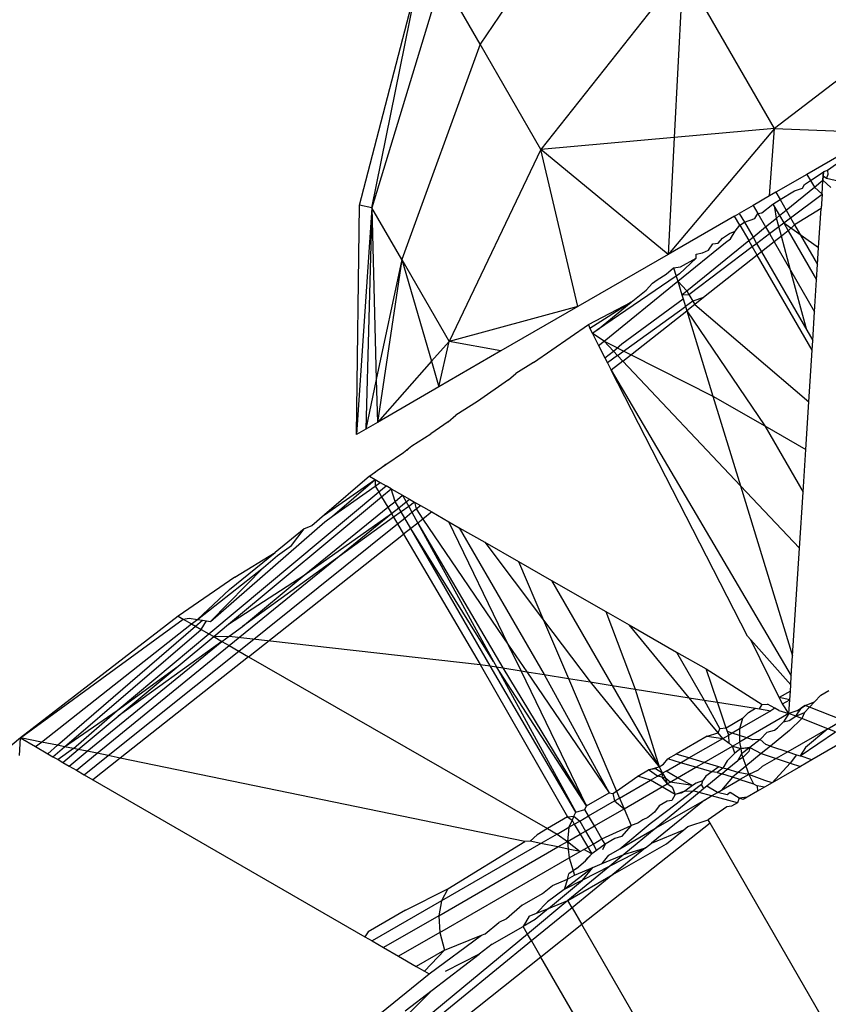
# Model space of a CAD drawing. Units: metres. Extents: x -2.37 to 2.37, y -2.17 to 2.17.
# Drawn here: x -0.06 to -0.05, y -0.34 to -0.33 of the extents above; entities that cross this region are included whole.
import ezdxf

# ---------------------------------------------------------------- set-up
doc = ezdxf.new("R2010")
doc.units = ezdxf.units.M

msp = doc.modelspace()

# ---------------------------------------------------------------- linework, layer by layer
for p, q in [((-0.0564656, -0.3298369), (-0.0573754, -0.3311853)), ((-0.0559822, -0.3306741), (-0.0569574, -0.3319092)), ((-0.0559822, -0.3306741), (-0.0560416, -0.331827)), ((-0.0553523, -0.3317652), (-0.0559822, -0.3306741)), ((-0.0582032, -0.3322919), (-0.0578074, -0.3307684)), ((-0.0576382, -0.3307302), (-0.0581186, -0.3323092)), ((-0.0581186, -0.3323092), (-0.0578074, -0.3307684)), ((-0.0573754, -0.3311853), (-0.0576382, -0.3307302)), ((-0.0541938, -0.3308773), (-0.0553523, -0.3317652)), ((-0.0573754, -0.3311853), (-0.0579142, -0.3326633)), ((-0.0569574, -0.3319092), (-0.0573754, -0.3311853)), ((-0.0553523, -0.3317652), (-0.0560829, -0.3326292)), ((-0.0553523, -0.3317652), (-0.0560416, -0.331827)), ((-0.0553877, -0.3322278), (-0.0553523, -0.3317652)), ((-0.0553523, -0.3317652), (-0.0546343, -0.3317929)), ((-0.0560416, -0.331827), (-0.0569574, -0.3319092)), ((-0.0560416, -0.331827), (-0.0560829, -0.3326292)), ((-0.0569574, -0.3319092), (-0.0575889, -0.3332266)), ((-0.0560829, -0.3326292), (-0.0569574, -0.3319092)), ((-0.0567029, -0.3329872), (-0.0569574, -0.3319092)), ((-0.0548658, -0.3319265), (-0.0551305, -0.3320794)), ((-0.0549882, -0.3320533), (-0.0550168, -0.332063)), ((-0.0549282, -0.3320093), (-0.0549882, -0.3320533)), ((-0.0549882, -0.3320533), (-0.0549872, -0.33208)), ((-0.0551305, -0.3320794), (-0.0553436, -0.3322024)), ((-0.0551461, -0.3321496), (-0.0551065, -0.3321211)), ((-0.0551305, -0.3320794), (-0.0551065, -0.3321211)), ((-0.0551065, -0.3321211), (-0.055061, -0.3320926)), ((-0.0551065, -0.3321211), (-0.0550793, -0.3321681)), ((-0.0550793, -0.3321681), (-0.0550201, -0.3321199)), ((-0.055061, -0.3320926), (-0.0550168, -0.332063)), ((-0.0550262, -0.3322148), (-0.0550201, -0.3321199)), ((-0.0550201, -0.3321199), (-0.0550168, -0.332063)), ((-0.0550185, -0.3320887), (-0.0550201, -0.3321199)), ((-0.0550201, -0.3321199), (-0.0549656, -0.3321703)), ((-0.0550168, -0.332063), (-0.0550185, -0.3320887)), ((-0.0550185, -0.3320887), (-0.0549968, -0.3321052)), ((-0.0549872, -0.33208), (-0.0549968, -0.3321052)), ((-0.0549968, -0.3321052), (-0.0549064, -0.3321264)), ((-0.0552726, -0.3323253), (-0.0550793, -0.3321681)), ((-0.0552151, -0.3321916), (-0.0551613, -0.3321751)), ((-0.0551613, -0.3321751), (-0.0551461, -0.3321496)), ((-0.0550793, -0.3321681), (-0.0550262, -0.3322148)), ((-0.0553877, -0.3322278), (-0.0554996, -0.3322925)), ((-0.0553436, -0.3322024), (-0.0553877, -0.3322278)), ((-0.0553651, -0.3322832), (-0.055315, -0.3322518)), ((-0.0553436, -0.3322024), (-0.055315, -0.3322518)), ((-0.055315, -0.3322518), (-0.0552151, -0.3321916)), ((-0.055315, -0.3322518), (-0.0552726, -0.3323253)), ((-0.0552424, -0.3323776), (-0.0550262, -0.3322148)), ((-0.0550262, -0.3322148), (-0.0550324, -0.3323134)), ((-0.0582248, -0.3338659), (-0.0582032, -0.3322919)), ((-0.0581186, -0.3323092), (-0.0582248, -0.3338659)), ((-0.0581186, -0.3323092), (-0.0582032, -0.3322919)), ((-0.0581186, -0.3323092), (-0.0581608, -0.3338289)), ((-0.0579142, -0.3326633), (-0.0581186, -0.3323092)), ((-0.0581186, -0.3323092), (-0.0580887, -0.3334881)), ((-0.0554996, -0.3322925), (-0.0555947, -0.3323474)), ((-0.0554996, -0.3322925), (-0.055467, -0.3323489)), ((-0.0554398, -0.3323439), (-0.0553651, -0.3322832)), ((-0.0553651, -0.3322832), (-0.0553508, -0.3323079)), ((-0.0553508, -0.3323079), (-0.055319, -0.332363)), ((-0.0553392, -0.3323794), (-0.0553508, -0.3323079)), ((-0.0550324, -0.3323134), (-0.0552149, -0.3324252)), ((-0.0550496, -0.3325815), (-0.0550324, -0.3323134)), ((-0.0550307, -0.3322857), (-0.0550324, -0.3323134)), ((-0.0556267, -0.3323659), (-0.0560829, -0.3326292)), ((-0.0556267, -0.3323659), (-0.0555947, -0.3323474)), ((-0.0555905, -0.3324286), (-0.0556267, -0.3323659)), ((-0.0555947, -0.3323474), (-0.0555594, -0.3324086)), ((-0.0555594, -0.3324086), (-0.0554877, -0.3323828)), ((-0.0554877, -0.3323828), (-0.055467, -0.3323489)), ((-0.055467, -0.3323489), (-0.0554398, -0.3323439)), ((-0.055467, -0.3323489), (-0.0554141, -0.3324404)), ((-0.0554141, -0.3324404), (-0.0553392, -0.3323794)), ((-0.0553392, -0.3323794), (-0.055319, -0.332363)), ((-0.0553233, -0.3324386), (-0.0553392, -0.3323794)), ((-0.055319, -0.332363), (-0.0552726, -0.3323253)), ((-0.055319, -0.332363), (-0.0552899, -0.3324134)), ((-0.0552899, -0.3324134), (-0.0552424, -0.3323776)), ((-0.0552726, -0.3323253), (-0.0552424, -0.3323776)), ((-0.0552424, -0.3323776), (-0.0552149, -0.3324252)), ((-0.0556228, -0.3324688), (-0.0555905, -0.3324286)), ((-0.0555905, -0.3324286), (-0.0555594, -0.3324086)), ((-0.0555905, -0.3324286), (-0.0555295, -0.3325342)), ((-0.0555594, -0.3324086), (-0.0555005, -0.3325106)), ((-0.0555005, -0.3325106), (-0.0554141, -0.3324404)), ((-0.0554141, -0.3324404), (-0.0553874, -0.3324868)), ((-0.0553874, -0.3324868), (-0.0553233, -0.3324386)), ((-0.0553233, -0.3324386), (-0.0552899, -0.3324134)), ((-0.0553059, -0.332503), (-0.0553233, -0.3324386)), ((-0.0552899, -0.3324134), (-0.0550496, -0.3325815)), ((-0.0552899, -0.3324134), (-0.0552594, -0.3324663)), ((-0.0552149, -0.3324252), (-0.0552594, -0.3324663)), ((-0.0552149, -0.3324252), (-0.055057, -0.3326987)), ((-0.0557391, -0.3325513), (-0.0557112, -0.3325185)), ((-0.0557112, -0.3325185), (-0.0556619, -0.332485)), ((-0.05569, -0.3325473), (-0.055655, -0.3325234)), ((-0.0556619, -0.332485), (-0.0556228, -0.3324688)), ((-0.055655, -0.3325234), (-0.0556228, -0.3324688)), ((-0.0555295, -0.3325342), (-0.0555005, -0.3325106)), ((-0.0555005, -0.3325106), (-0.0554758, -0.3325534)), ((-0.0554758, -0.3325534), (-0.0553874, -0.3324868)), ((-0.0553874, -0.3324868), (-0.0553554, -0.3325421)), ((-0.0553059, -0.332503), (-0.0553554, -0.3325421)), ((-0.0552594, -0.3324663), (-0.0553059, -0.332503)), ((-0.0552429, -0.3327371), (-0.0553059, -0.332503)), ((-0.0552594, -0.3324663), (-0.0550638, -0.3328051)), ((-0.0560179, -0.3328139), (-0.05569, -0.3325473)), ((-0.0559549, -0.3328803), (-0.0555295, -0.3325342)), ((-0.0559412, -0.3329039), (-0.0555055, -0.3325758)), ((-0.0558061, -0.3325993), (-0.0557761, -0.3325557)), ((-0.0557761, -0.3325557), (-0.0557391, -0.3325513)), ((-0.0555055, -0.3325758), (-0.0555295, -0.3325342)), ((-0.0555055, -0.3325758), (-0.0554758, -0.3325534)), ((-0.0554719, -0.332634), (-0.0555055, -0.3325758)), ((-0.0554758, -0.3325534), (-0.0554426, -0.3326109)), ((-0.0553554, -0.3325421), (-0.0554426, -0.3326109)), ((-0.0553554, -0.3325421), (-0.0552429, -0.3327371)), ((-0.055057, -0.3326987), (-0.0550496, -0.3325815)), ((-0.0560829, -0.3326292), (-0.0567029, -0.3329872)), ((-0.0558913, -0.3326556), (-0.0560054, -0.3327627)), ((-0.0559989, -0.3327142), (-0.0558913, -0.3326556)), ((-0.0558913, -0.3326556), (-0.0558907, -0.3326266)), ((-0.0558907, -0.3326266), (-0.0558474, -0.3326192)), ((-0.0558474, -0.3326192), (-0.0558061, -0.3325993)), ((-0.0554719, -0.332634), (-0.0558411, -0.3329255)), ((-0.0554426, -0.3326109), (-0.0554719, -0.332634)), ((-0.0550946, -0.3332875), (-0.0554719, -0.332634)), ((-0.0554426, -0.3326109), (-0.0551319, -0.3331491)), ((-0.0579142, -0.3326633), (-0.0580887, -0.3334881)), ((-0.0579142, -0.3326633), (-0.0580812, -0.333783)), ((-0.0579142, -0.3326633), (-0.0575889, -0.3332266)), ((-0.0579142, -0.3326633), (-0.0577098, -0.3333632)), ((-0.0560978, -0.3327644), (-0.0560459, -0.3327227)), ((-0.0560459, -0.3327227), (-0.0559989, -0.3327142)), ((-0.0560459, -0.3327227), (-0.0560287, -0.3327786)), ((-0.0550638, -0.3328051), (-0.055057, -0.3326987)), ((-0.0560287, -0.3327786), (-0.0565683, -0.3331471)), ((-0.0561579, -0.3328034), (-0.0560978, -0.3327644)), ((-0.0560054, -0.3327627), (-0.0560287, -0.3327786)), ((-0.0560287, -0.3327786), (-0.0560179, -0.3328139)), ((-0.0552429, -0.3327371), (-0.0550777, -0.3330231)), ((-0.0551319, -0.3331491), (-0.0552429, -0.3327371)), ((-0.0565237, -0.3332251), (-0.0560179, -0.3328139)), ((-0.0562349, -0.3328747), (-0.0561909, -0.3328272)), ((-0.0561909, -0.3328272), (-0.0561579, -0.3328034)), ((-0.0560179, -0.3328139), (-0.055989, -0.332908)), ((-0.0560179, -0.3328139), (-0.0559549, -0.3328803)), ((-0.0550777, -0.3330231), (-0.0550638, -0.3328051)), ((-0.0563372, -0.3329569), (-0.0562349, -0.3328747)), ((-0.055989, -0.332908), (-0.0559549, -0.3328803)), ((-0.055989, -0.332908), (-0.0559412, -0.3329039)), ((-0.055989, -0.332908), (-0.0559811, -0.3329339)), ((-0.0559549, -0.3328803), (-0.0559412, -0.3329039)), ((-0.0559412, -0.3329039), (-0.0559144, -0.3329504)), ((-0.0558411, -0.3329255), (-0.0559144, -0.3329504)), ((-0.0558411, -0.3329255), (-0.0559013, -0.3329731)), ((-0.0567029, -0.3329872), (-0.0575889, -0.3332266)), ((-0.0567029, -0.3329872), (-0.0572324, -0.3332929)), ((-0.0566315, -0.3331108), (-0.0563372, -0.3329569)), ((-0.0563372, -0.3329569), (-0.0566218, -0.3331378)), ((-0.0565683, -0.3331471), (-0.0563372, -0.3329569)), ((-0.0564309, -0.3333236), (-0.0559648, -0.3329869)), ((-0.0564011, -0.3332432), (-0.0559811, -0.3329339)), ((-0.0559811, -0.3329339), (-0.0559648, -0.3329869)), ((-0.0559144, -0.3329504), (-0.0559648, -0.3329869)), ((-0.0559648, -0.3329869), (-0.0559559, -0.3330161)), ((-0.0559013, -0.3329731), (-0.0559559, -0.3330161)), ((-0.0559144, -0.3329504), (-0.0559013, -0.3329731)), ((-0.0559013, -0.3329731), (-0.0551172, -0.3336423)), ((-0.0563943, -0.3333623), (-0.0559559, -0.3330161)), ((-0.0559559, -0.3330161), (-0.055776, -0.3336024)), ((-0.0559559, -0.3330161), (-0.0554198, -0.3338071)), ((-0.0550904, -0.333221), (-0.0550777, -0.3330231)), ((-0.0570087, -0.3333721), (-0.0566315, -0.3331108)), ((-0.0566315, -0.3331108), (-0.0566218, -0.3331378)), ((-0.0566218, -0.3331378), (-0.0566043, -0.3331717)), ((-0.0565683, -0.3331471), (-0.0566043, -0.3331717)), ((-0.0566043, -0.3331717), (-0.0565613, -0.3332557)), ((-0.0565237, -0.3332251), (-0.0566043, -0.3331717)), ((-0.0551319, -0.3331491), (-0.0550904, -0.333221)), ((-0.0575889, -0.3332266), (-0.0577098, -0.3333632)), ((-0.0576585, -0.3335389), (-0.0575889, -0.3332266)), ((-0.0572324, -0.3332929), (-0.0575889, -0.3332266)), ((-0.0565613, -0.3332557), (-0.0565237, -0.3332251)), ((-0.0565613, -0.3332557), (-0.0565186, -0.3333388)), ((-0.0564589, -0.3332938), (-0.0565237, -0.3332251)), ((-0.0565237, -0.3332251), (-0.055776, -0.3336024)), ((-0.0564589, -0.3332938), (-0.0564011, -0.3332432)), ((-0.0550946, -0.3332875), (-0.0550904, -0.333221)), ((-0.0572324, -0.3332929), (-0.0576585, -0.3335389)), ((-0.0565186, -0.3333388), (-0.0564589, -0.3332938)), ((-0.0565186, -0.3333388), (-0.0565006, -0.3333739)), ((-0.0564309, -0.3333236), (-0.0565006, -0.3333739)), ((-0.0564309, -0.3333236), (-0.0564589, -0.3332938)), ((-0.0563943, -0.3333623), (-0.0564309, -0.3333236)), ((-0.0551172, -0.3336423), (-0.0550946, -0.3332875)), ((-0.0577098, -0.3333632), (-0.0580812, -0.333783)), ((-0.0577098, -0.3333632), (-0.0576585, -0.3335389)), ((-0.0570087, -0.3333721), (-0.0571302, -0.3334486)), ((-0.0565006, -0.3333739), (-0.0564742, -0.3334254)), ((-0.0563943, -0.3333623), (-0.0564742, -0.3334254)), ((-0.0555871, -0.3342183), (-0.0563943, -0.3333623)), ((-0.0571801, -0.3334908), (-0.0571302, -0.3334486)), ((-0.0564742, -0.3334254), (-0.0552374, -0.3355255)), ((-0.0555377, -0.3352513), (-0.0564742, -0.3334254)), ((-0.0580887, -0.3334881), (-0.0581608, -0.3338289)), ((-0.0580887, -0.3334881), (-0.0580812, -0.333783)), ((-0.0576585, -0.3335389), (-0.0580812, -0.333783)), ((-0.0571801, -0.3334908), (-0.0573943, -0.3336392)), ((-0.055776, -0.3336024), (-0.0554198, -0.3338071)), ((-0.055776, -0.3336024), (-0.0555871, -0.3342183)), ((-0.0573943, -0.3336392), (-0.0575417, -0.3337328)), ((-0.0551381, -0.333969), (-0.0551172, -0.3336423)), ((-0.0575953, -0.3337784), (-0.0575417, -0.3337328)), ((-0.0580812, -0.333783), (-0.0581608, -0.3338289)), ((-0.0575953, -0.3337784), (-0.0577145, -0.3338609)), ((-0.0554198, -0.3338071), (-0.0551381, -0.333969)), ((-0.0554198, -0.3338071), (-0.0551568, -0.3342626)), ((-0.0581608, -0.3338289), (-0.0582248, -0.3338659)), ((-0.0578433, -0.3339441), (-0.0577145, -0.3338609)), ((-0.0579017, -0.3339906), (-0.0578433, -0.3339441)), ((-0.0578799, -0.3339755), (-0.0578433, -0.3339441)), ((-0.0580238, -0.3340716), (-0.0579017, -0.3339906)), ((-0.0551568, -0.3342626), (-0.0551381, -0.333969)), ((-0.058082, -0.3341133), (-0.0580238, -0.3340716)), ((-0.0580238, -0.3340716), (-0.0580536, -0.3340958)), ((-0.058136, -0.3341518), (-0.058082, -0.3341133)), ((-0.0581023, -0.3341295), (-0.058082, -0.3341133)), ((-0.058136, -0.3341518), (-0.0584443, -0.334418)), ((-0.0584443, -0.334418), (-0.0580957, -0.3341763)), ((-0.0583892, -0.3344287), (-0.0580957, -0.3341763)), ((-0.058136, -0.3341518), (-0.0580957, -0.3341763)), ((-0.0580957, -0.3341763), (-0.0580956, -0.3342204)), ((-0.0580957, -0.3341763), (-0.0580613, -0.3341961)), ((-0.0580956, -0.3342204), (-0.0580613, -0.3341961)), ((-0.0580613, -0.3341961), (-0.0580208, -0.3342192)), ((-0.0551815, -0.3346485), (-0.0555871, -0.3342183)), ((-0.0555871, -0.3342183), (-0.0552286, -0.3353871)), ((-0.0592393, -0.3352361), (-0.0580714, -0.3342615)), ((-0.0583892, -0.3344287), (-0.0580956, -0.3342204)), ((-0.0580956, -0.3342204), (-0.0580714, -0.3342615)), ((-0.0580714, -0.3342615), (-0.0580208, -0.3342192)), ((-0.0580714, -0.3342615), (-0.0580521, -0.3342943)), ((-0.0580521, -0.3342943), (-0.057986, -0.3342392)), ((-0.057986, -0.3342392), (-0.0580208, -0.3342192)), ((-0.0579593, -0.3343257), (-0.057986, -0.3342392)), ((-0.057986, -0.3342392), (-0.0579078, -0.3342839)), ((-0.0579593, -0.3343257), (-0.0579078, -0.3342839)), ((-0.0579078, -0.3342839), (-0.0578835, -0.3343284)), ((-0.0579078, -0.3342839), (-0.0578615, -0.3343104)), ((-0.0551815, -0.3346485), (-0.0551568, -0.3342626)), ((-0.0591036, -0.3351703), (-0.0580521, -0.3342943)), ((-0.0580521, -0.3342943), (-0.0580096, -0.3343665)), ((-0.0580096, -0.3343665), (-0.0579593, -0.3343257)), ((-0.057934, -0.3343695), (-0.0579593, -0.3343257)), ((-0.057934, -0.3343695), (-0.0578835, -0.3343284)), ((-0.0578835, -0.3343284), (-0.0578615, -0.3343104)), ((-0.0578835, -0.3343284), (-0.0578661, -0.3343603)), ((-0.0578255, -0.334331), (-0.0578661, -0.3343603)), ((-0.0578615, -0.3343104), (-0.0578255, -0.334331)), ((-0.0578439, -0.3344009), (-0.0577853, -0.334354)), ((-0.0578255, -0.334331), (-0.0578155, -0.3343781)), ((-0.0578255, -0.334331), (-0.0577853, -0.334354)), ((-0.0577853, -0.334354), (-0.0577072, -0.3343987)), ((-0.0585831, -0.3348321), (-0.0580096, -0.3343665)), ((-0.0585831, -0.3348321), (-0.0579839, -0.3344101)), ((-0.0584443, -0.334418), (-0.0585322, -0.3344939)), ((-0.0583694, -0.3347239), (-0.0579839, -0.3344101)), ((-0.0580096, -0.3343665), (-0.0579839, -0.3344101)), ((-0.0579839, -0.3344101), (-0.057934, -0.3343695)), ((-0.0579839, -0.3344101), (-0.0579693, -0.3344349)), ((-0.0579178, -0.3343976), (-0.0579693, -0.3344349)), ((-0.0579178, -0.3343976), (-0.057934, -0.3343695)), ((-0.0578661, -0.3343603), (-0.0579178, -0.3343976)), ((-0.0578931, -0.3344404), (-0.0579178, -0.3343976)), ((-0.0578931, -0.3344404), (-0.0578439, -0.3344009)), ((-0.0578661, -0.3343603), (-0.0578439, -0.3344009)), ((-0.0578439, -0.3344009), (-0.0578035, -0.3344748)), ((-0.0578155, -0.3343781), (-0.0577685, -0.3344472)), ((-0.0577072, -0.3343987), (-0.0577685, -0.3344472)), ((-0.0577072, -0.3343987), (-0.0575908, -0.3344654)), ((-0.0592285, -0.3351505), (-0.0584417, -0.334466)), ((-0.0590335, -0.3353543), (-0.0579427, -0.3344801)), ((-0.0584417, -0.334466), (-0.0583892, -0.3344287)), ((-0.0579693, -0.3344349), (-0.0583694, -0.3347239)), ((-0.0579693, -0.3344349), (-0.0579427, -0.3344801)), ((-0.0579427, -0.3344801), (-0.0578931, -0.3344404)), ((-0.0579427, -0.3344801), (-0.0579007, -0.3345515)), ((-0.0578514, -0.3345126), (-0.0578931, -0.3344404)), ((-0.0578035, -0.3344748), (-0.0578514, -0.3345126)), ((-0.0577685, -0.3344472), (-0.0578035, -0.3344748)), ((-0.0578035, -0.3344748), (-0.0572844, -0.335425)), ((-0.0578035, -0.3344748), (-0.0572194, -0.3354706)), ((-0.0577685, -0.3344472), (-0.0571802, -0.3353127)), ((-0.0571802, -0.3353127), (-0.0575908, -0.3344654)), ((-0.0575908, -0.3344654), (-0.0575185, -0.3345067)), ((-0.0589664, -0.3353929), (-0.0579007, -0.3345515)), ((-0.0585832, -0.3345143), (-0.0587842, -0.3346773)), ((-0.0586717, -0.3346291), (-0.0585832, -0.3345143)), ((-0.0585322, -0.3344939), (-0.0585832, -0.3345143)), ((-0.0578514, -0.3345126), (-0.0579007, -0.3345515)), ((-0.0579007, -0.3345515), (-0.0573742, -0.3354459)), ((-0.0573063, -0.3354568), (-0.0578514, -0.3345126)), ((-0.0572844, -0.335425), (-0.0578514, -0.3345126)), ((-0.0575185, -0.3345067), (-0.0569359, -0.3355158)), ((-0.0575185, -0.3345067), (-0.0573435, -0.3346069)), ((-0.0573435, -0.3346069), (-0.0569394, -0.3351427)), ((-0.0573435, -0.3346069), (-0.0571116, -0.3347396)), ((-0.0590974, -0.3349312), (-0.0587842, -0.3346773)), ((-0.059061, -0.3348456), (-0.0587842, -0.3346773)), ((-0.0587676, -0.3346972), (-0.0586717, -0.3346291)), ((-0.0552286, -0.3353871), (-0.0551815, -0.3346485)), ((-0.0590982, -0.3353172), (-0.0583694, -0.3347239)), ((-0.0583694, -0.3347239), (-0.0590084, -0.3351855)), ((-0.0588627, -0.3347793), (-0.0587676, -0.3346972)), ((-0.0571116, -0.3347396), (-0.0569394, -0.3351427)), ((-0.0571116, -0.3347396), (-0.0568858, -0.3348689)), ((-0.0593169, -0.3351364), (-0.0588627, -0.3347793)), ((-0.0592285, -0.3351505), (-0.0588627, -0.3347793)), ((-0.059061, -0.3348456), (-0.0594498, -0.3351152)), ((-0.0591036, -0.3351703), (-0.0585831, -0.3348321)), ((-0.0590084, -0.3351855), (-0.0585831, -0.3348321)), ((-0.0568858, -0.3348689), (-0.0564693, -0.3355901)), ((-0.0568858, -0.3348689), (-0.0565119, -0.3350829)), ((-0.0593169, -0.3351364), (-0.0590974, -0.3349312)), ((-0.0565119, -0.3350829), (-0.0563104, -0.3356155)), ((-0.0565119, -0.3350829), (-0.0563521, -0.3351743)), ((-0.0594498, -0.3351152), (-0.0605332, -0.3359498)), ((-0.0605332, -0.3359498), (-0.0594142, -0.3351356)), ((-0.0594498, -0.3351152), (-0.0594142, -0.3351356)), ((-0.0594142, -0.3351356), (-0.0593738, -0.3351273)), ((-0.0594142, -0.3351356), (-0.0593574, -0.3351682)), ((-0.0593738, -0.3351273), (-0.0593169, -0.3351364)), ((-0.0593574, -0.3351682), (-0.0593169, -0.3351364)), ((-0.0593308, -0.3351835), (-0.0592826, -0.3351418)), ((-0.0593169, -0.3351364), (-0.0592826, -0.3351418)), ((-0.0592925, -0.3352055), (-0.0592544, -0.3351463)), ((-0.0592826, -0.3351418), (-0.0592544, -0.3351463)), ((-0.0592544, -0.3351463), (-0.0592285, -0.3351505)), ((-0.0569394, -0.3351427), (-0.0567687, -0.3355424)), ((-0.0569394, -0.3351427), (-0.0566201, -0.3355661)), ((-0.0603889, -0.3359791), (-0.0593574, -0.3351682)), ((-0.0602783, -0.3360016), (-0.0593308, -0.3351835)), ((-0.0602297, -0.3360115), (-0.0592925, -0.3352055)), ((-0.0593574, -0.3351682), (-0.0593308, -0.3351835)), ((-0.0593308, -0.3351835), (-0.0592925, -0.3352055)), ((-0.0592925, -0.3352055), (-0.0592393, -0.3352361)), ((-0.0592057, -0.3352554), (-0.0591036, -0.3351703)), ((-0.0590995, -0.3352513), (-0.0590084, -0.3351855)), ((-0.0559392, -0.3356746), (-0.0563521, -0.3351743)), ((-0.0563521, -0.3351743), (-0.0560261, -0.3353609)), ((-0.0600747, -0.336043), (-0.0591497, -0.3352876)), ((-0.0598693, -0.3357619), (-0.0592393, -0.3352361)), ((-0.0591497, -0.3352876), (-0.0598612, -0.3358015)), ((-0.0594485, -0.3354577), (-0.0592057, -0.3352554)), ((-0.0592393, -0.3352361), (-0.0592057, -0.3352554)), ((-0.0592057, -0.3352554), (-0.0590995, -0.3352513)), ((-0.0592057, -0.3352554), (-0.0591497, -0.3352876)), ((-0.0591497, -0.3352876), (-0.0590995, -0.3352513)), ((-0.0591497, -0.3352876), (-0.0590982, -0.3353172)), ((-0.0590995, -0.3352513), (-0.0573742, -0.3354459)), ((-0.0555377, -0.3352513), (-0.0555154, -0.3352765)), ((-0.0555154, -0.3352765), (-0.0552413, -0.3355867)), ((-0.0553212, -0.3356733), (-0.0555154, -0.3352765)), ((-0.0600067, -0.3360568), (-0.0590982, -0.3353172)), ((-0.0599295, -0.3360725), (-0.0590335, -0.3353543)), ((-0.0590982, -0.3353172), (-0.0590335, -0.3353543)), ((-0.0590335, -0.3353543), (-0.0589664, -0.3353929)), ((-0.057094, -0.3354906), (-0.0571802, -0.3353127)), ((-0.0571802, -0.3353127), (-0.0570551, -0.3354968)), ((-0.0560261, -0.3353609), (-0.0558354, -0.3356912)), ((-0.0560261, -0.3353609), (-0.0558229, -0.3354772)), ((-0.0589664, -0.3353929), (-0.0598481, -0.336089)), ((-0.0589664, -0.3353929), (-0.0569128, -0.3365725)), ((-0.0572844, -0.335425), (-0.0572633, -0.3354636)), ((-0.0552374, -0.3355255), (-0.0552286, -0.3353871)), ((-0.0598693, -0.3357619), (-0.0594485, -0.3354577)), ((-0.0598612, -0.3358015), (-0.0594485, -0.3354577)), ((-0.0573742, -0.3354459), (-0.0567743, -0.3364925)), ((-0.0573742, -0.3354459), (-0.0573063, -0.3354568)), ((-0.0567187, -0.3364604), (-0.0573063, -0.3354568)), ((-0.0573063, -0.3354568), (-0.0572633, -0.3354636)), ((-0.0572633, -0.3354636), (-0.0567187, -0.3364604)), ((-0.0566448, -0.3364177), (-0.0572633, -0.3354636)), ((-0.0572633, -0.3354636), (-0.0572194, -0.3354706)), ((-0.0572194, -0.3354706), (-0.0566448, -0.3364177)), ((-0.0572194, -0.3354706), (-0.057094, -0.3354906)), ((-0.0566448, -0.3364177), (-0.057094, -0.3354906)), ((-0.057094, -0.3354906), (-0.0570551, -0.3354968)), ((-0.0570551, -0.3354968), (-0.0564898, -0.3363283)), ((-0.0570551, -0.3354968), (-0.0569359, -0.3355158)), ((-0.0557448, -0.3357056), (-0.0558229, -0.3354772)), ((-0.0558229, -0.3354772), (-0.0554367, -0.3357203)), ((-0.0569359, -0.3355158), (-0.0564898, -0.3363283)), ((-0.0569359, -0.3355158), (-0.0567687, -0.3355424)), ((-0.0567687, -0.3355424), (-0.0564375, -0.3363177)), ((-0.0567687, -0.3355424), (-0.0566201, -0.3355661)), ((-0.0566201, -0.3355661), (-0.0561463, -0.3361496)), ((-0.0566201, -0.3355661), (-0.0564693, -0.3355901)), ((-0.0552413, -0.3355867), (-0.0552374, -0.3355255)), ((-0.0564693, -0.3355901), (-0.0561463, -0.3361496)), ((-0.0564693, -0.3355901), (-0.0563104, -0.3356155)), ((-0.0563104, -0.3356155), (-0.0561463, -0.3361496)), ((-0.0563104, -0.3356155), (-0.0559392, -0.3356746)), ((-0.055244, -0.3356287), (-0.0553212, -0.3356733)), ((-0.0552478, -0.3356886), (-0.055244, -0.3356287)), ((-0.055244, -0.3356287), (-0.0552413, -0.3355867)), ((-0.0550348, -0.3356573), (-0.0549806, -0.3356261)), ((-0.0557405, -0.3359154), (-0.0559392, -0.3356746)), ((-0.0559392, -0.3356746), (-0.0558354, -0.3356912)), ((-0.0558354, -0.3356912), (-0.0557291, -0.3358891)), ((-0.0558354, -0.3356912), (-0.0557448, -0.3357056)), ((-0.0556842, -0.3358829), (-0.0557448, -0.3357056)), ((-0.0557448, -0.3357056), (-0.0554834, -0.3357472)), ((-0.0552478, -0.3356886), (-0.0553212, -0.3356733)), ((-0.0552984, -0.3357178), (-0.0553212, -0.3356733)), ((-0.0552984, -0.3357178), (-0.0552478, -0.3356886)), ((-0.0552539, -0.3357838), (-0.0552478, -0.3356886)), ((-0.0551428, -0.3357283), (-0.055079, -0.3357033)), ((-0.0551127, -0.3357401), (-0.055079, -0.3357033)), ((-0.055079, -0.3357033), (-0.0550348, -0.3356573)), ((-0.0602297, -0.3360115), (-0.0598693, -0.3357619)), ((-0.060169, -0.3360238), (-0.0598693, -0.3357619)), ((-0.0553784, -0.335764), (-0.0555929, -0.3358878)), ((-0.055532, -0.3357753), (-0.0554834, -0.3357472)), ((-0.0554834, -0.3357472), (-0.0554567, -0.3357515)), ((-0.0554567, -0.3357515), (-0.0554367, -0.3357203)), ((-0.0554567, -0.3357515), (-0.0553784, -0.335764)), ((-0.0554367, -0.3357203), (-0.0554004, -0.335719)), ((-0.0553503, -0.3357477), (-0.0554004, -0.335719)), ((-0.0553503, -0.3357477), (-0.0553784, -0.335764)), ((-0.0553243, -0.3357626), (-0.0553503, -0.3357477)), ((-0.0553243, -0.3357626), (-0.0552539, -0.3357838)), ((-0.0552539, -0.3357838), (-0.0552984, -0.3357178)), ((-0.0552001, -0.335766), (-0.0552539, -0.3357838)), ((-0.0552064, -0.3358023), (-0.0551677, -0.3357454)), ((-0.0552001, -0.335766), (-0.0551428, -0.3357283)), ((-0.0552001, -0.335766), (-0.0551677, -0.3357454)), ((-0.0551428, -0.3357283), (-0.0551677, -0.3357454)), ((-0.0551467, -0.3357771), (-0.0551127, -0.3357401)), ((-0.0551127, -0.3357401), (-0.0551428, -0.3357283)), ((-0.0548849, -0.3358296), (-0.0551127, -0.3357401)), ((-0.0601361, -0.3360305), (-0.0598612, -0.3358015)), ((-0.0555723, -0.3358183), (-0.0556842, -0.3358829)), ((-0.0555723, -0.3358183), (-0.0555929, -0.3358878)), ((-0.055532, -0.3357753), (-0.0555723, -0.3358183)), ((-0.0552539, -0.3357838), (-0.055544, -0.3359513)), ((-0.0553323, -0.3358812), (-0.0552911, -0.3358397)), ((-0.0552539, -0.3357838), (-0.0552911, -0.3358397)), ((-0.0552911, -0.3358397), (-0.0552513, -0.3358322)), ((-0.0552064, -0.3358023), (-0.0552539, -0.3357838)), ((-0.0552513, -0.3358322), (-0.0552064, -0.3358023)), ((-0.0551657, -0.3358181), (-0.0552497, -0.335901)), ((-0.0552064, -0.3358023), (-0.0551467, -0.3357771)), ((-0.0551657, -0.3358181), (-0.0552064, -0.3358023)), ((-0.0551467, -0.3357771), (-0.0551657, -0.3358181)), ((-0.0549861, -0.335888), (-0.0551657, -0.3358181)), ((-0.0549861, -0.335888), (-0.0548849, -0.3358296)), ((-0.0557405, -0.3359154), (-0.0557291, -0.3358891)), ((-0.0556842, -0.3358829), (-0.0557291, -0.3358891)), ((-0.055676, -0.3359069), (-0.0556842, -0.3358829)), ((-0.0556678, -0.335931), (-0.0556842, -0.3358829)), ((-0.0556678, -0.335931), (-0.055676, -0.3359069)), ((-0.0556444, -0.3359175), (-0.055676, -0.3359069)), ((-0.0555929, -0.3358878), (-0.0556444, -0.3359175)), ((-0.0555929, -0.3358878), (-0.0555926, -0.335935)), ((-0.0554029, -0.3359116), (-0.0553524, -0.3358978)), ((-0.0552497, -0.335901), (-0.0553794, -0.3360067)), ((-0.0553524, -0.3358978), (-0.0553323, -0.3358812)), ((-0.0549861, -0.335888), (-0.0552607, -0.3360466)), ((-0.0551756, -0.3360752), (-0.0549339, -0.3359083)), ((-0.0549861, -0.335888), (-0.055139, -0.3360162)), ((-0.0549339, -0.3359083), (-0.0549861, -0.335888)), ((-0.0605332, -0.3359498), (-0.063452, -0.3383954)), ((-0.0605392, -0.3360727), (-0.0605332, -0.3359498)), ((-0.0605332, -0.3359498), (-0.0604295, -0.336011)), ((-0.0603889, -0.3359791), (-0.0605332, -0.3359498)), ((-0.0558145, -0.3359384), (-0.0560287, -0.336062)), ((-0.0559404, -0.3360884), (-0.0557083, -0.3359544)), ((-0.0558145, -0.3359384), (-0.0557405, -0.3359154)), ((-0.0558145, -0.3359384), (-0.0557083, -0.3359544)), ((-0.0557083, -0.3359544), (-0.0557405, -0.3359154)), ((-0.0557083, -0.3359544), (-0.0556678, -0.335931)), ((-0.0557083, -0.3359544), (-0.0556645, -0.3359872)), ((-0.0556444, -0.3359175), (-0.0556678, -0.335931)), ((-0.0556645, -0.3359872), (-0.0556678, -0.335931)), ((-0.0555926, -0.335935), (-0.0556444, -0.3359175)), ((-0.0555926, -0.335935), (-0.0555923, -0.3359792)), ((-0.055544, -0.3359513), (-0.0555926, -0.335935)), ((-0.055544, -0.3359513), (-0.0555923, -0.3359792)), ((-0.0555027, -0.3359652), (-0.055544, -0.3359513)), ((-0.0554506, -0.3359615), (-0.055522, -0.3360162)), ((-0.0554506, -0.3359615), (-0.0555027, -0.3359652)), ((-0.0554506, -0.3359615), (-0.0554029, -0.3359116)), ((-0.0554131, -0.3359953), (-0.0554506, -0.3359615)), ((-0.0548314, -0.3359482), (-0.0550972, -0.3361016)), ((-0.0604295, -0.336011), (-0.0603889, -0.3359791)), ((-0.0604295, -0.336011), (-0.0603454, -0.3360596)), ((-0.0602783, -0.3360016), (-0.0603889, -0.3359791)), ((-0.0603454, -0.3360596), (-0.0602783, -0.3360016)), ((-0.0603097, -0.3360802), (-0.0602297, -0.3360115)), ((-0.0602297, -0.3360115), (-0.0602783, -0.3360016)), ((-0.060169, -0.3360238), (-0.0602748, -0.3361003)), ((-0.0602424, -0.3361191), (-0.0601361, -0.3360305)), ((-0.060169, -0.3360238), (-0.0602297, -0.3360115)), ((-0.0601992, -0.336144), (-0.0600747, -0.336043)), ((-0.0601361, -0.3360305), (-0.060169, -0.3360238)), ((-0.0600747, -0.336043), (-0.0601361, -0.3360305)), ((-0.0600067, -0.3360568), (-0.0600747, -0.336043)), ((-0.0558356, -0.3361197), (-0.0556416, -0.3360077)), ((-0.0556645, -0.3359872), (-0.0556416, -0.3360077)), ((-0.0556416, -0.3360077), (-0.0555923, -0.3359792)), ((-0.0556416, -0.3360077), (-0.0555832, -0.3360239)), ((-0.0556255, -0.3360548), (-0.0556416, -0.3360077)), ((-0.0555832, -0.3360239), (-0.0556255, -0.3360548)), ((-0.0555923, -0.3359792), (-0.0555832, -0.3360239)), ((-0.0555832, -0.3360239), (-0.055522, -0.3360162)), ((-0.0555579, -0.3360219), (-0.0555832, -0.3360239)), ((-0.0555832, -0.3360239), (-0.05558, -0.3360604)), ((-0.055522, -0.3360162), (-0.05558, -0.3360604)), ((-0.0555286, -0.3360433), (-0.0555706, -0.3360862)), ((-0.055522, -0.3360162), (-0.0555579, -0.3360219)), ((-0.055522, -0.3360162), (-0.0555286, -0.3360433)), ((-0.055522, -0.3360162), (-0.0554842, -0.3360364)), ((-0.0554842, -0.3360364), (-0.0554436, -0.3360591)), ((-0.0553794, -0.3360067), (-0.0554436, -0.3360591)), ((-0.0553794, -0.3360067), (-0.0554131, -0.3359953)), ((-0.0553794, -0.3360067), (-0.0552607, -0.3360466)), ((-0.055139, -0.3360162), (-0.0551756, -0.3360752)), ((-0.0603454, -0.3360596), (-0.0603097, -0.3360802)), ((-0.0603097, -0.3360802), (-0.0602748, -0.3361003)), ((-0.0602748, -0.3361003), (-0.0602424, -0.3361191)), ((-0.0601492, -0.3361729), (-0.0600067, -0.3360568)), ((-0.0600943, -0.3362046), (-0.0599295, -0.3360725)), ((-0.0598481, -0.336089), (-0.0600366, -0.3362379)), ((-0.0599295, -0.3360725), (-0.0600067, -0.3360568)), ((-0.0598481, -0.336089), (-0.0599295, -0.3360725)), ((-0.0570677, -0.3366619), (-0.0598481, -0.336089)), ((-0.0561151, -0.3361316), (-0.0560869, -0.3360956)), ((-0.0560287, -0.336062), (-0.0560869, -0.3360956)), ((-0.0559979, -0.3361216), (-0.0560869, -0.3360956)), ((-0.0559404, -0.3360884), (-0.0560287, -0.336062)), ((-0.0559979, -0.3361216), (-0.0559404, -0.3360884)), ((-0.0558356, -0.3361197), (-0.0559404, -0.3360884)), ((-0.0556786, -0.3361087), (-0.0557076, -0.3361579)), ((-0.0556255, -0.3360548), (-0.0556786, -0.3361087)), ((-0.0556782, -0.3361667), (-0.0556042, -0.3361056)), ((-0.05558, -0.3360604), (-0.0556042, -0.3361056)), ((-0.0555706, -0.3360862), (-0.0556042, -0.3361056)), ((-0.05558, -0.3360604), (-0.0555706, -0.3360862)), ((-0.0555706, -0.3360862), (-0.0555494, -0.3361453)), ((-0.0554436, -0.3360591), (-0.0555494, -0.3361453)), ((-0.0554436, -0.3360591), (-0.0553405, -0.3360926)), ((-0.0553405, -0.3360926), (-0.0554371, -0.3361484)), ((-0.0552607, -0.3360466), (-0.0553405, -0.3360926)), ((-0.0553405, -0.3360926), (-0.0552455, -0.3361235)), ((-0.0552607, -0.3360466), (-0.0552023, -0.3360663)), ((-0.0552023, -0.3360663), (-0.0552455, -0.3361235)), ((-0.0552023, -0.3360663), (-0.0551756, -0.3360752)), ((-0.0550972, -0.3361016), (-0.0551756, -0.3360752)), ((-0.0550972, -0.3361016), (-0.0551749, -0.3361465)), ((-0.0602424, -0.3361191), (-0.0601992, -0.336144)), ((-0.0601992, -0.336144), (-0.0601492, -0.3361729)), ((-0.0601492, -0.3361729), (-0.0600943, -0.3362046)), ((-0.0562909, -0.3362134), (-0.0562175, -0.3361711)), ((-0.0562175, -0.3361711), (-0.0561463, -0.3361496)), ((-0.0561698, -0.3361632), (-0.0562175, -0.3361711)), ((-0.056156, -0.3362129), (-0.0562175, -0.3361711)), ((-0.0561213, -0.3361929), (-0.0561698, -0.3361632)), ((-0.0561463, -0.3361496), (-0.0561151, -0.3361316)), ((-0.0561463, -0.3361496), (-0.0561213, -0.3361929)), ((-0.0560972, -0.336179), (-0.0561213, -0.3361929)), ((-0.0560972, -0.336179), (-0.0559979, -0.3361216)), ((-0.0560194, -0.3362258), (-0.0560972, -0.336179)), ((-0.0560194, -0.3362258), (-0.0558923, -0.3361524)), ((-0.0558923, -0.3361524), (-0.0559979, -0.3361216)), ((-0.0558923, -0.3361524), (-0.0558356, -0.3361197)), ((-0.0557839, -0.336184), (-0.0558923, -0.3361524)), ((-0.0557357, -0.3361495), (-0.0558356, -0.3361197)), ((-0.0557357, -0.3361495), (-0.0557839, -0.336184)), ((-0.0557076, -0.3361579), (-0.055747, -0.3361881)), ((-0.0557076, -0.3361579), (-0.0557357, -0.3361495)), ((-0.0557158, -0.3361978), (-0.0556782, -0.3361667)), ((-0.0556782, -0.3361667), (-0.0557076, -0.3361579)), ((-0.0556031, -0.3361891), (-0.0556782, -0.3361667)), ((-0.0555494, -0.3361453), (-0.0556031, -0.3361891)), ((-0.0555494, -0.3361453), (-0.0555292, -0.3362016)), ((-0.0554657, -0.3361714), (-0.0555292, -0.3362016)), ((-0.0554371, -0.3361484), (-0.0554657, -0.3361714)), ((-0.0552455, -0.3361235), (-0.0553696, -0.3362589)), ((-0.0551749, -0.3361465), (-0.0553696, -0.3362589)), ((-0.0552455, -0.3361235), (-0.0551749, -0.3361465)), ((-0.0600943, -0.3362046), (-0.0600366, -0.3362379)), ((-0.0600366, -0.3362379), (-0.0581679, -0.3373168)), ((-0.0564375, -0.3363177), (-0.0562909, -0.3362134)), ((-0.0564177, -0.336364), (-0.0562044, -0.3362409)), ((-0.0562044, -0.3362409), (-0.0562909, -0.3362134)), ((-0.0562044, -0.3362409), (-0.056156, -0.3362129)), ((-0.056036, -0.3363407), (-0.0562044, -0.3362409)), ((-0.056156, -0.3362129), (-0.0561213, -0.3361929)), ((-0.0561262, -0.336221), (-0.056156, -0.3362129)), ((-0.0561213, -0.3361929), (-0.0561262, -0.336221)), ((-0.0561011, -0.3362279), (-0.0561262, -0.336221)), ((-0.0561262, -0.336221), (-0.0560913, -0.3362673)), ((-0.0561213, -0.3361929), (-0.0561011, -0.3362279)), ((-0.0561011, -0.3362279), (-0.0560913, -0.3362673)), ((-0.0560687, -0.3362543), (-0.0561011, -0.3362279)), ((-0.0560687, -0.3362543), (-0.0560194, -0.3362258)), ((-0.055916, -0.3362784), (-0.0560194, -0.3362258)), ((-0.0558483, -0.3362466), (-0.0558917, -0.3362611)), ((-0.0558483, -0.3362466), (-0.0558556, -0.3362711)), ((-0.0558245, -0.336213), (-0.0558483, -0.3362466)), ((-0.0557839, -0.336184), (-0.0558245, -0.336213)), ((-0.0557158, -0.3361978), (-0.0558174, -0.3362816)), ((-0.055747, -0.3361881), (-0.0557839, -0.336184)), ((-0.055747, -0.3361881), (-0.0557158, -0.3361978)), ((-0.055642, -0.3362208), (-0.0557163, -0.3363096)), ((-0.0557163, -0.3363096), (-0.0555904, -0.336237)), ((-0.055642, -0.3362208), (-0.0557158, -0.3361978)), ((-0.0556031, -0.3361891), (-0.055642, -0.3362208)), ((-0.0555904, -0.336237), (-0.055642, -0.3362208)), ((-0.0555292, -0.3362016), (-0.0556031, -0.3361891)), ((-0.0555292, -0.3362016), (-0.0555904, -0.336237)), ((-0.0555904, -0.336237), (-0.0554966, -0.3362663)), ((-0.0555292, -0.3362016), (-0.0554966, -0.3362663)), ((-0.0554199, -0.3362439), (-0.0555292, -0.3362016)), ((-0.0553696, -0.3362589), (-0.0554199, -0.3362439)), ((-0.0563863, -0.3364376), (-0.0560913, -0.3362673)), ((-0.0560913, -0.3362673), (-0.0560687, -0.3362543)), ((-0.0560913, -0.3362673), (-0.0560559, -0.3362881)), ((-0.0560848, -0.3364479), (-0.0559127, -0.3363148)), ((-0.055916, -0.3362784), (-0.0560687, -0.3362543)), ((-0.0560559, -0.3362881), (-0.056036, -0.3363407)), ((-0.055916, -0.3362784), (-0.0559684, -0.3363159)), ((-0.0559684, -0.3363159), (-0.0559127, -0.3363148)), ((-0.0558917, -0.3362611), (-0.055916, -0.3362784)), ((-0.0558556, -0.3362711), (-0.0559127, -0.3363148)), ((-0.0558711, -0.3363259), (-0.0559127, -0.3363148)), ((-0.055839, -0.3362994), (-0.0558711, -0.3363259)), ((-0.055839, -0.3362994), (-0.0558556, -0.3362711)), ((-0.0558174, -0.3362816), (-0.055839, -0.3362994)), ((-0.0557437, -0.3363255), (-0.0558174, -0.3362816)), ((-0.0557437, -0.3363255), (-0.0557163, -0.3363096)), ((-0.0554966, -0.3362663), (-0.0554711, -0.3362793)), ((-0.0554711, -0.3362793), (-0.0554709, -0.3363174)), ((-0.0554225, -0.3362894), (-0.0554711, -0.3362793)), ((-0.0554225, -0.3362894), (-0.0554709, -0.3363174)), ((-0.0553696, -0.3362589), (-0.0554225, -0.3362894)), ((-0.0566448, -0.3364177), (-0.0564898, -0.3363283)), ((-0.0564898, -0.3363283), (-0.056464, -0.3363331)), ((-0.056464, -0.3363331), (-0.0564375, -0.3363177)), ((-0.056464, -0.3363331), (-0.0564521, -0.3363838)), ((-0.0564521, -0.3363838), (-0.0564177, -0.336364)), ((-0.0564375, -0.3363177), (-0.0564177, -0.336364)), ((-0.0564177, -0.336364), (-0.0563863, -0.3364376)), ((-0.0558348, -0.336378), (-0.0561972, -0.3366735)), ((-0.0558711, -0.3363259), (-0.0561655, -0.336569)), ((-0.0561655, -0.336569), (-0.0558348, -0.336378)), ((-0.0560582, -0.3363801), (-0.0560901, -0.3363862)), ((-0.056036, -0.3363407), (-0.0560582, -0.3363801)), ((-0.0559684, -0.3363159), (-0.056036, -0.3363407)), ((-0.0559952, -0.3363314), (-0.056036, -0.3363407)), ((-0.0559684, -0.3363159), (-0.0559952, -0.3363314)), ((-0.0557847, -0.3363491), (-0.0558711, -0.3363259)), ((-0.0558348, -0.336378), (-0.0557847, -0.3363491)), ((-0.0557847, -0.3363491), (-0.0557437, -0.3363255)), ((-0.0556079, -0.3363965), (-0.0557847, -0.3363491)), ((-0.0556792, -0.3363431), (-0.0557437, -0.3363255)), ((-0.0556577, -0.3363258), (-0.0556792, -0.3363431)), ((-0.0555963, -0.3363657), (-0.0556577, -0.3363258)), ((-0.0555963, -0.3363657), (-0.0556079, -0.3363965)), ((-0.0555412, -0.336358), (-0.0555963, -0.3363657)), ((-0.055568, -0.3363734), (-0.0555963, -0.3363657)), ((-0.0555412, -0.336358), (-0.055568, -0.3363734)), ((-0.0554709, -0.3363174), (-0.0555412, -0.336358)), ((-0.0567187, -0.3364604), (-0.0566551, -0.3364434)), ((-0.0566551, -0.3364434), (-0.0566448, -0.3364177)), ((-0.0566301, -0.3364866), (-0.0566551, -0.3364434)), ((-0.0566301, -0.3364866), (-0.0564521, -0.3363838)), ((-0.0565902, -0.3365553), (-0.0563863, -0.3364376)), ((-0.0564521, -0.3363838), (-0.0563863, -0.3364376)), ((-0.0563863, -0.3364376), (-0.0563369, -0.3365534)), ((-0.0562069, -0.3365396), (-0.0560848, -0.3364479)), ((-0.0561461, -0.3364185), (-0.0561785, -0.3364605)), ((-0.0560901, -0.3363862), (-0.0561461, -0.3364185)), ((-0.0556805, -0.3364238), (-0.0558093, -0.3365127)), ((-0.0556492, -0.3364203), (-0.0556805, -0.3364238)), ((-0.0556079, -0.3363965), (-0.0556492, -0.3364203)), ((-0.0567743, -0.3364925), (-0.0569128, -0.3365725)), ((-0.0567743, -0.3364925), (-0.0567316, -0.3364876)), ((-0.0567743, -0.3364925), (-0.0567441, -0.3365162)), ((-0.0567441, -0.3365162), (-0.0567652, -0.3365646)), ((-0.0567316, -0.3364876), (-0.0567441, -0.3365162)), ((-0.0567441, -0.3365162), (-0.0567282, -0.3365433)), ((-0.0567316, -0.3364876), (-0.0567187, -0.3364604)), ((-0.0567316, -0.3364876), (-0.0566913, -0.336522)), ((-0.0566913, -0.336522), (-0.0566301, -0.3364866)), ((-0.0565902, -0.3365553), (-0.0566301, -0.3364866)), ((-0.0562586, -0.3365141), (-0.0562925, -0.3365367)), ((-0.0562229, -0.3364979), (-0.0562586, -0.3365141)), ((-0.0561785, -0.3364605), (-0.0562229, -0.3364979)), ((-0.0559491, -0.3365602), (-0.0558093, -0.3365127)), ((-0.0557957, -0.3365363), (-0.0558093, -0.3365127)), ((-0.0569128, -0.3365725), (-0.0569826, -0.3366178)), ((-0.0569128, -0.3365725), (-0.0568456, -0.3366111)), ((-0.0568456, -0.3366111), (-0.0567652, -0.3365646)), ((-0.0567652, -0.3365646), (-0.0567758, -0.3366625)), ((-0.0567652, -0.3365646), (-0.0567282, -0.3365433)), ((-0.0567282, -0.3365433), (-0.0566913, -0.336522)), ((-0.0567282, -0.3365433), (-0.0566879, -0.3366118)), ((-0.0566913, -0.336522), (-0.0566516, -0.3365908)), ((-0.0557957, -0.3365363), (-0.0566763, -0.3372339)), ((-0.0566516, -0.3365908), (-0.0565902, -0.3365553)), ((-0.0565382, -0.3366449), (-0.0565902, -0.3365553)), ((-0.0565382, -0.3366449), (-0.0563369, -0.3365534)), ((-0.0564149, -0.3367129), (-0.0562069, -0.3365396)), ((-0.0564149, -0.3367129), (-0.0561655, -0.336569)), ((-0.0563369, -0.3365534), (-0.0564041, -0.3366275)), ((-0.0561655, -0.336569), (-0.056388, -0.3367526)), ((-0.0562925, -0.3365367), (-0.0563369, -0.3365534)), ((-0.0561972, -0.3366735), (-0.055976, -0.3365818)), ((-0.0560956, -0.336678), (-0.055976, -0.3365818)), ((-0.055976, -0.3365818), (-0.0559491, -0.3365602)), ((-0.0548093, -0.3382448), (-0.0557957, -0.3365363)), ((-0.0569826, -0.3366178), (-0.0570326, -0.3366613)), ((-0.0568456, -0.3366111), (-0.0569587, -0.3366763)), ((-0.0568456, -0.3366111), (-0.0567758, -0.3366625)), ((-0.0567758, -0.3366625), (-0.0566879, -0.3366118)), ((-0.0566879, -0.3366118), (-0.0566516, -0.3365908)), ((-0.0566879, -0.3366118), (-0.0566079, -0.3367476)), ((-0.0566516, -0.3365908), (-0.0565998, -0.3366805)), ((-0.0565998, -0.3366805), (-0.0565382, -0.3366449)), ((-0.0565168, -0.3366818), (-0.0565382, -0.3366449)), ((-0.0564494, -0.3366416), (-0.0565168, -0.3366818)), ((-0.0564041, -0.3366275), (-0.0564494, -0.3366416)), ((-0.0576596, -0.3371728), (-0.0568411, -0.3367002)), ((-0.0569587, -0.3366763), (-0.0576407, -0.3370701)), ((-0.0575973, -0.3369874), (-0.0570677, -0.3366619)), ((-0.0570326, -0.3366613), (-0.0570677, -0.3366619)), ((-0.0569587, -0.3366763), (-0.0570326, -0.3366613)), ((-0.0568411, -0.3367002), (-0.0569587, -0.3366763)), ((-0.0568411, -0.3367002), (-0.0567758, -0.3366625)), ((-0.0567697, -0.3367147), (-0.0568411, -0.3367002)), ((-0.0567758, -0.3366625), (-0.0567697, -0.3367147)), ((-0.0567758, -0.3366625), (-0.0566879, -0.3367313)), ((-0.0567697, -0.3367147), (-0.0567627, -0.3367745)), ((-0.0566879, -0.3367313), (-0.0567697, -0.3367147)), ((-0.0566879, -0.3367313), (-0.0566622, -0.3367165)), ((-0.0566622, -0.3367165), (-0.0565998, -0.3366805)), ((-0.0566079, -0.3367476), (-0.0566622, -0.3367165)), ((-0.0565998, -0.3366805), (-0.0565748, -0.3367238)), ((-0.0565168, -0.3366818), (-0.0565748, -0.3367238)), ((-0.0565168, -0.3366818), (-0.056534, -0.3367203)), ((-0.056492, -0.3367575), (-0.0564149, -0.3367129)), ((-0.0562385, -0.3367072), (-0.0564841, -0.3368319)), ((-0.0564626, -0.3368899), (-0.0560956, -0.336678)), ((-0.0562385, -0.3367072), (-0.0564626, -0.3368899)), ((-0.056388, -0.3367526), (-0.0562385, -0.3367072)), ((-0.0562385, -0.3367072), (-0.0561972, -0.3366735)), ((-0.0576528, -0.3372884), (-0.0567627, -0.3367745)), ((-0.0567627, -0.3367745), (-0.0566879, -0.3367313)), ((-0.0567627, -0.3367745), (-0.0567354, -0.3368643)), ((-0.0566515, -0.3367962), (-0.0566079, -0.3367476)), ((-0.0566515, -0.3367962), (-0.0566347, -0.3367747)), ((-0.0566347, -0.3367747), (-0.0566079, -0.3367476)), ((-0.0565748, -0.3367238), (-0.0566079, -0.3367476)), ((-0.0565361, -0.3368139), (-0.056388, -0.3367526)), ((-0.0565361, -0.3368139), (-0.056492, -0.3367575)), ((-0.056388, -0.3367526), (-0.0564841, -0.3368319)), ((-0.0566013, -0.336841), (-0.056798, -0.3369913)), ((-0.0564841, -0.3368319), (-0.0567718, -0.3370684)), ((-0.0567124, -0.3368479), (-0.0567354, -0.3368643)), ((-0.0567266, -0.3368929), (-0.0566013, -0.336841)), ((-0.0567124, -0.3368479), (-0.0566515, -0.3367962)), ((-0.0564841, -0.3368319), (-0.0566722, -0.3369274)), ((-0.0566722, -0.3369274), (-0.0566013, -0.336841)), ((-0.0566013, -0.336841), (-0.0565361, -0.3368139)), ((-0.056877, -0.3369656), (-0.0567745, -0.3369206)), ((-0.0567745, -0.3369206), (-0.056798, -0.3369913)), ((-0.0567745, -0.3369206), (-0.0567654, -0.3368858)), ((-0.0567745, -0.3369206), (-0.0567266, -0.3368929)), ((-0.0567718, -0.3370684), (-0.0564626, -0.3368899)), ((-0.0567354, -0.3368643), (-0.0567654, -0.3368858)), ((-0.0564626, -0.3368899), (-0.0567429, -0.3371185)), ((-0.0567354, -0.3368643), (-0.0567266, -0.3368929)), ((-0.0578874, -0.3371352), (-0.0575973, -0.3369874)), ((-0.0575973, -0.3369874), (-0.0576407, -0.3370701)), ((-0.0569457, -0.3370194), (-0.056877, -0.3369656)), ((-0.056798, -0.3369913), (-0.0569116, -0.3370782)), ((-0.056906, -0.3371223), (-0.0566722, -0.3369274)), ((-0.0566722, -0.3369274), (-0.056798, -0.3369913)), ((-0.0570861, -0.3371005), (-0.0569457, -0.3370194)), ((-0.0576407, -0.3370701), (-0.0581179, -0.3373456)), ((-0.0576407, -0.3370701), (-0.0576596, -0.3371728)), ((-0.0570861, -0.3371005), (-0.057195, -0.3371929)), ((-0.0567718, -0.3370684), (-0.0570489, -0.3372981)), ((-0.0567429, -0.3371185), (-0.0570215, -0.3373456)), ((-0.056906, -0.3371223), (-0.0569981, -0.3371991)), ((-0.0569116, -0.3370782), (-0.056989, -0.3371556)), ((-0.056989, -0.3371556), (-0.056906, -0.3371223)), ((-0.056906, -0.3371223), (-0.0567718, -0.3370684)), ((-0.0567429, -0.3371185), (-0.0567718, -0.3370684)), ((-0.0567429, -0.3371185), (-0.0566763, -0.3372339)), ((-0.0578874, -0.3371352), (-0.0581439, -0.3372833)), ((-0.0576596, -0.3371728), (-0.0580385, -0.3373915)), ((-0.0576596, -0.3371728), (-0.0576528, -0.3372884)), ((-0.057195, -0.3371929), (-0.0572476, -0.3372197)), ((-0.0570395, -0.3371759), (-0.0570791, -0.3372458)), ((-0.0570395, -0.3371759), (-0.056989, -0.3371556)), ((-0.0573396, -0.3372963), (-0.0572476, -0.3372197)), ((-0.0572915, -0.3373685), (-0.0570791, -0.3372458)), ((-0.0569981, -0.3371991), (-0.0570791, -0.3372458)), ((-0.0570489, -0.3372981), (-0.0570791, -0.3372458)), ((-0.0566763, -0.3372339), (-0.0569574, -0.3374566)), ((-0.0557718, -0.3388005), (-0.0566763, -0.3372339)), ((-0.0581439, -0.3372833), (-0.0581679, -0.3373168)), ((-0.0581679, -0.3373168), (-0.0581179, -0.3373456)), ((-0.0576528, -0.3372884), (-0.0579349, -0.3374513)), ((-0.0570489, -0.3372981), (-0.0578241, -0.3379379)), ((-0.0577244, -0.3375715), (-0.0573657, -0.3373068)), ((-0.0576528, -0.3372884), (-0.0576209, -0.3374092)), ((-0.0576209, -0.3374092), (-0.0573657, -0.3373068)), ((-0.0573657, -0.3373068), (-0.0573396, -0.3372963)), ((-0.0570215, -0.3373456), (-0.0570489, -0.3372981)), ((-0.0581179, -0.3373456), (-0.0580385, -0.3373915)), ((-0.0580385, -0.3373915), (-0.0579349, -0.3374513)), ((-0.0570215, -0.3373456), (-0.0577997, -0.3379801)), ((-0.0572915, -0.3373685), (-0.057382, -0.3374377)), ((-0.0570215, -0.3373456), (-0.0569574, -0.3374566)), ((-0.0579349, -0.3374513), (-0.0578143, -0.3375209)), ((-0.0576209, -0.3374092), (-0.0578143, -0.3375209)), ((-0.0576209, -0.3374092), (-0.0577582, -0.3375533)), ((-0.0569574, -0.3374566), (-0.0577428, -0.3380787)), ((-0.0577048, -0.3376844), (-0.057382, -0.3374377)), ((-0.057382, -0.3374377), (-0.0576153, -0.3375554)), ((-0.0560791, -0.3389779), (-0.0569574, -0.3374566)), ((-0.0578143, -0.3375209), (-0.0577582, -0.3375533)), ((-0.0601369, -0.3395188), (-0.0577244, -0.3375715)), ((-0.0577582, -0.3375533), (-0.0577244, -0.3375715)), ((-0.0578891, -0.3378252), (-0.0577048, -0.3376844)), ((-0.0577048, -0.3376844), (-0.0578731, -0.337853))]:
    msp.add_line(p, q)

doc.saveas('drawing.dxf')
